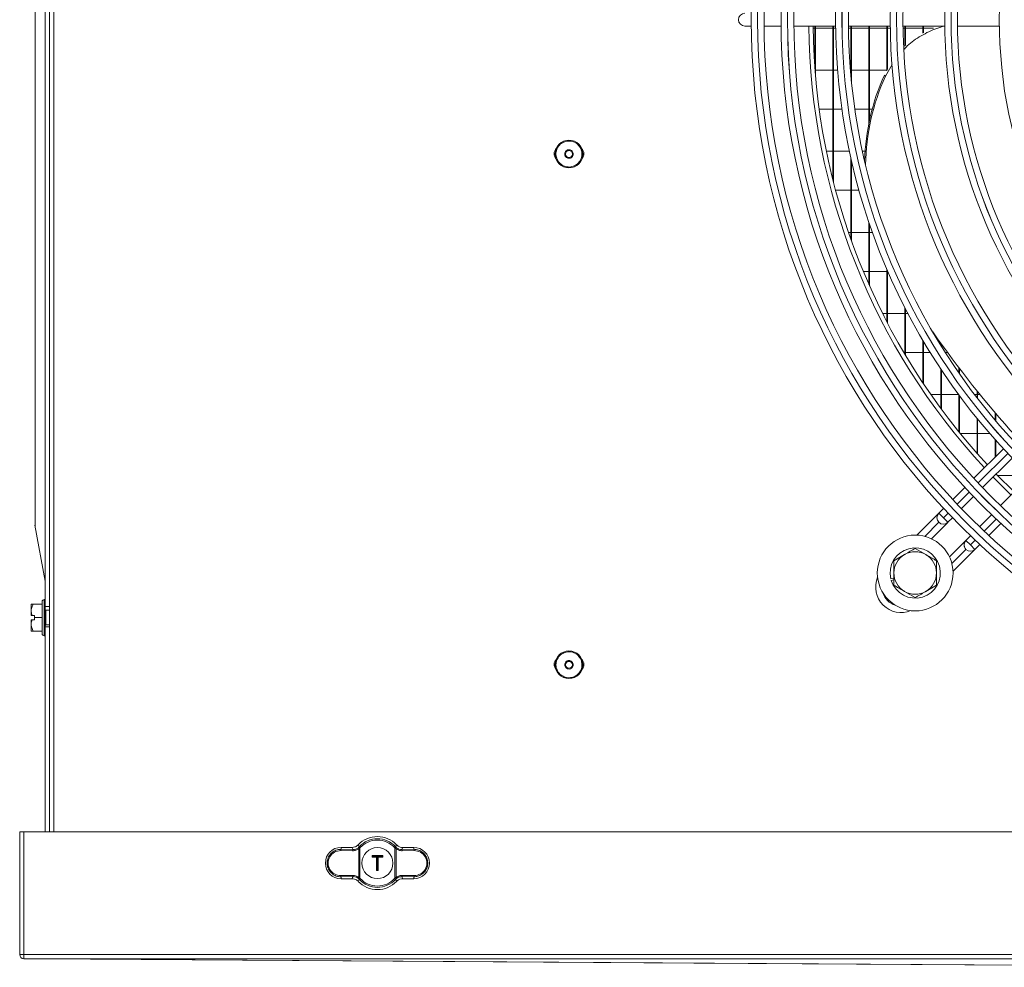
# Model space of a CAD drawing. Extents: x -6113 to -3415, y 15751 to 17846.
# Drawn here: x -5104 to -4872, y 16617 to 16840 of the extents above; entities that cross this region are included whole.
import ezdxf

# ---------------------------------------------------------------- set-up
doc = ezdxf.new("R2010")
doc.units = 0
doc.header["$MEASUREMENT"] = 0
doc.layers.get('0').update_dxf_attribs({"linetype": 'CONTINUOUS'})

msp = doc.modelspace()

# ---------------------------------------------------------------- linework, layer by layer
at = {"color": 7, "linetype": 'Continuous', "lineweight": 15}
for p, q in [((-5096.686868, 17020.276003), (-5096.686868, 16648.936003)), ((-5097.686868, 16917.116003), (-5097.686868, 16701.876003)), ((-4933.386868, 16838.286003), (-4931.880191, 16838.286003)), ((-4928.88007, 16838.286003), (-4924.879902, 16838.286003)), ((-4921.87977, 16838.286003), (-4912.069302, 16838.286003)), ((-4916.967468, 16828.428217), (-4916.967468, 16838.286003)), ((-4916.817468, 16826.555319), (-4916.817468, 16838.286003)), ((-4912.734168, 16802.217612), (-4912.734168, 16838.286003)), ((-4912.584168, 16801.626264), (-4912.584168, 16838.286003)), ((-4909.069146, 16838.286003), (-4899.258588, 16838.286003)), ((-4908.500868, 16826.843704), (-4908.500868, 16838.286003)), ((-4908.350868, 16825.259654), (-4908.350868, 16838.286003)), ((-4904.267568, 16815.411706), (-4904.267568, 16838.286003)), ((-4904.117568, 16816.131332), (-4904.117568, 16838.286003)), ((-4900.034268, 16827.787685), (-4900.034268, 16838.286003)), ((-4899.884268, 16828.048633), (-4899.884268, 16838.286003)), ((-4896.258402, 16838.286003), (-4886.447727, 16838.286003)), ((-4895.800968, 16833.564856), (-4895.800968, 16838.286003)), ((-4895.650968, 16833.731245), (-4895.650968, 16838.286003)), ((-4891.567668, 16836.602992), (-4891.567668, 16838.286003)), ((-4891.417668, 16836.674211), (-4891.417668, 16838.286003)), ((-4883.447498, 16838.286003), (-4873.636664, 16838.286003)), ((-4916.967468, 16837.793503), (-4917.373978, 16837.793503)), ((-4912.734168, 16837.793503), (-4916.817468, 16837.793503)), ((-4912.063517, 16837.793503), (-4912.584168, 16837.793503)), ((-4908.500868, 16837.793503), (-4909.063242, 16837.793503)), ((-4904.267568, 16837.793503), (-4908.350868, 16837.793503)), ((-4900.034268, 16837.793503), (-4904.117568, 16837.793503)), ((-4899.252259, 16837.793503), (-4899.884268, 16837.793503)), ((-4895.800968, 16837.793503), (-4896.251929, 16837.793503)), ((-4891.567668, 16837.793503), (-4895.650968, 16837.793503)), ((-4889.060255, 16837.793503), (-4891.417668, 16837.793503)), ((-4898.789346, 16829.267301), (-4900.390643, 16826.481602)), ((-4916.817468, 16827.908503), (-4912.734168, 16827.908503)), ((-4912.584168, 16827.908503), (-4911.601716, 16827.908503)), ((-4908.591899, 16827.908503), (-4908.500868, 16827.908503)), ((-4908.350868, 16827.908503), (-4904.267568, 16827.908503)), ((-4904.117568, 16827.908503), (-4900.034268, 16827.908503)), ((-4900.610831, 16826.784665), (-4900.390643, 16826.481602)), ((-4912.734168, 16818.743503), (-4915.942475, 16818.743503)), ((-4910.580378, 16818.743503), (-4912.584168, 16818.743503)), ((-4904.267568, 16818.743503), (-4907.549239, 16818.743503)), ((-4903.483709, 16818.743503), (-4904.117568, 16818.743503)), ((-4974.872233, 16809.006546), (-4974.61319, 16809.021615)), ((-4914.249354, 16808.858503), (-4912.734168, 16808.858503)), ((-4912.584168, 16808.858503), (-4908.824847, 16808.858503)), ((-4905.756338, 16808.858503), (-4905.154664, 16808.858503)), ((-4908.500868, 16788.230916), (-4908.500868, 16807.372378)), ((-4908.350868, 16787.810637), (-4908.350868, 16806.707992)), ((-4908.500868, 16799.693503), (-4912.076449, 16799.693503)), ((-4906.569645, 16799.693503), (-4908.350868, 16799.693503)), ((-4904.267568, 16777.587704), (-4904.267568, 16792.232407)), ((-4904.117568, 16777.249053), (-4904.117568, 16791.790314)), ((-4909.051721, 16789.808503), (-4908.500868, 16789.808503)), ((-4908.350868, 16789.808503), (-4904.267568, 16789.808503)), ((-4904.117568, 16789.808503), (-4903.426025, 16789.808503)), ((-4904.267568, 16780.643503), (-4905.577461, 16780.643503)), ((-4900.034268, 16780.643503), (-4904.117568, 16780.643503)), ((-4900.034268, 16768.768483), (-4900.034268, 16781.166858)), ((-4899.884268, 16768.480605), (-4899.884268, 16780.818419)), ((-4899.80857, 16780.643503), (-4899.884268, 16780.643503)), ((-4895.800968, 16761.157089), (-4895.800968, 16772.145614)), ((-4895.650968, 16760.90503), (-4895.650968, 16771.852771)), ((-4901.050241, 16770.758503), (-4900.034268, 16770.758503)), ((-4899.884268, 16770.758503), (-4895.800968, 16770.758503)), ((-4895.650968, 16770.758503), (-4895.083187, 16770.758503)), ((-4891.567668, 16754.429793), (-4891.567668, 16764.430853)), ((-4891.417668, 16754.204964), (-4891.417668, 16764.176279)), ((-4887.334368, 16763.218429), (-4887.334368, 16763.700692)), ((-4887.184368, 16762.97614), (-4887.184368, 16763.49249)), ((-4886.673527, 16762.786797), (-4886.453339, 16762.483734)), ((-4895.800968, 16761.593503), (-4896.059145, 16761.593503)), ((-4891.567668, 16761.593503), (-4895.650968, 16761.593503)), ((-4889.856821, 16761.593503), (-4891.417668, 16761.593503)), ((-4885.803547, 16761.593503), (-4886.315746, 16761.593503)), ((-4887.334368, 16748.39116), (-4887.334368, 16757.653589)), ((-4887.184368, 16748.188083), (-4887.184368, 16757.427669)), ((-4883.101068, 16756.755367), (-4883.101068, 16757.977003)), ((-4882.951068, 16756.539512), (-4882.951068, 16757.780205)), ((-4878.867768, 16750.961807), (-4878.867768, 16752.572718)), ((-4889.713247, 16751.708503), (-4887.334368, 16751.708503)), ((-4887.184368, 16751.708503), (-4883.18282, 16751.708503)), ((-4883.101068, 16742.912321), (-4883.101068, 16751.597418)), ((-4882.951068, 16742.727247), (-4882.951068, 16751.394158)), ((-4879.43828, 16751.708503), (-4878.867768, 16751.708503)), ((-4878.717768, 16750.767131), (-4878.717768, 16752.386726)), ((-4878.717768, 16751.708503), (-4878.168301, 16751.708503)), ((-4878.867768, 16737.902924), (-4878.867768, 16746.122361)), ((-4878.717768, 16737.733156), (-4878.717768, 16745.937723)), ((-4874.634468, 16745.713969), (-4874.634468, 16747.458811)), ((-4874.484468, 16745.536868), (-4874.484468, 16747.282587)), ((-4878.867768, 16742.543503), (-4882.801675, 16742.543503)), ((-4875.870699, 16742.543503), (-4878.717768, 16742.543503)), ((-4874.634468, 16737.023684), (-4874.634468, 16741.131618)), ((-4874.484468, 16737.173684), (-4874.484468, 16740.962729)), ((-4872.683581, 16738.974572), (-4879.625602, 16732.03255)), ((-4877.564536, 16729.850976), (-4870.626493, 16736.789018)), ((-4875.089209, 16732.326303), (-4870.846568, 16728.083662)), ((-4874.02004, 16732.658503), (-4870.401168, 16732.658503)), ((-4866.383853, 16732.546378), (-4873.321895, 16725.608335)), ((-4881.748416, 16729.909736), (-4884.57875, 16727.079402)), ((-4882.515133, 16724.900379), (-4879.686229, 16727.729282)), ((-4886.701441, 16724.956712), (-4887.837662, 16723.820491)), ((-4887.837721, 16723.82055), (-4892.981504, 16718.676767)), ((-4887.837662, 16723.820491), (-4886.776999, 16722.759829)), ((-4885.716341, 16721.69917), (-4886.776999, 16722.759829)), ((-4885.716341, 16721.69917), (-4884.636795, 16722.778716)), ((-4875.443589, 16723.486642), (-4878.272492, 16720.657738)), ((-5100.101789, 16720.985863), (-5097.686868, 16707.86129)), ((-4889.583322, 16717.832309), (-4885.727614, 16721.688016)), ((-4887.837719, 16721.699228), (-4887.837662, 16721.69917)), ((-4876.093469, 16718.594121), (-4873.263135, 16721.424455)), ((-4880.394155, 16718.536076), (-4881.473701, 16717.45653)), ((-4893.386868, 16715.559506), (-4890.886868, 16714.11613)), ((-4881.47376, 16717.456589), (-4885.340639, 16713.58971)), ((-4881.473701, 16717.45653), (-4880.413038, 16716.395868)), ((-4880.413038, 16716.395868), (-4879.35238, 16715.335209)), ((-4879.35238, 16715.335209), (-4878.216159, 16716.47143)), ((-4898.386868, 16712.672754), (-4895.886868, 16714.11613)), ((-4884.496115, 16710.191593), (-4879.363653, 16715.324055)), ((-4881.473758, 16715.335267), (-4881.473701, 16715.335209)), ((-4898.386868, 16708.596173), (-4899.119665, 16708.391357)), ((-4899.011992, 16708.006121), (-4898.386868, 16708.180842)), ((-4888.386868, 16706.899252), (-4890.886868, 16705.455876)), ((-4893.386868, 16704.0125), (-4895.886868, 16705.455876)), ((-5100.974175, 16702.446003), (-5100.986868, 16702.43331)), ((-5100.986868, 16699.796003), (-5100.986868, 16702.43331)), ((-5100.486868, 16702.446003), (-5098.436868, 16702.446003)), ((-5098.436868, 16695.546003), (-5098.436868, 16703.046003)), ((-5097.686868, 16703.546003), (-5097.936868, 16703.546003)), ((-5097.686868, 16699.296003), (-5097.686868, 16701.876003)), ((-5097.686868, 16701.876003), (-5096.686868, 16701.876003)), ((-5100.73842, 16699.796003), (-5100.986868, 16699.796003)), ((-5100.73842, 16699.796003), (-5100.186868, 16699.796003)), ((-5100.186868, 16699.296003), (-5100.186868, 16699.796003)), ((-5100.186868, 16699.296003), (-5098.436868, 16699.296003)), ((-5100.186868, 16698.796003), (-5100.186868, 16699.296003)), ((-5097.686868, 16697.116003), (-5097.686868, 16699.296003)), ((-5096.686868, 16701.021003), (-5097.586868, 16701.021003)), ((-5100.986868, 16698.796003), (-5100.986868, 16696.158696)), ((-5100.186868, 16698.796003), (-5100.73842, 16698.796003)), ((-5097.686868, 16697.116003), (-5096.686868, 16697.116003)), ((-5097.686868, 16697.116003), (-5097.686868, 16648.936003)), ((-5097.586868, 16697.571003), (-5096.686868, 16697.571003)), ((-5100.986868, 16696.158696), (-5100.974175, 16696.146003)), ((-5100.486868, 16696.146003), (-5098.436868, 16696.146003)), ((-5097.936868, 16695.046003), (-5097.686868, 16695.046003)), ((-5103.686868, 16620.146003), (-5103.686868, 16648.936003)), ((-5103.686868, 16648.936003), (-5102.686868, 16648.936003)), ((-5102.686868, 16620.146003), (-5102.686868, 16648.936003)), ((-5102.676868, 16648.936003), (-5102.676868, 16620.146003)), ((-4425.076868, 16648.936003), (-5102.676868, 16648.936003)), ((-5025.49272, 16644.522647), (-5028.30353, 16644.561583)), ((-5025.628869, 16645.310081), (-5028.226868, 16645.310081)), ((-5028.226868, 16645.310081), (-5028.226868, 16644.861172)), ((-5028.226868, 16644.861172), (-5025.416059, 16644.822236)), ((-5024.040547, 16638.259425), (-5024.040547, 16645.012581)), ((-5023.996508, 16645.383649), (-5023.92272, 16645.46129)), ((-5023.996508, 16645.383649), (-5023.785008, 16645.171494)), ((-5023.700142, 16645.260759), (-5023.785008, 16645.171494)), ((-5023.785008, 16645.171494), (-5023.785008, 16638.100512)), ((-5015.568728, 16645.171494), (-5015.653594, 16645.260759)), ((-5015.568728, 16645.171494), (-5015.357228, 16645.383649)), ((-5015.568728, 16638.100512), (-5015.568728, 16645.171494)), ((-5015.313189, 16645.012581), (-5015.568728, 16645.171494)), ((-5015.431016, 16645.46129), (-5015.357228, 16645.383649)), ((-5015.201625, 16645.245594), (-5015.357228, 16645.383649)), ((-5015.313189, 16645.012581), (-5015.313189, 16638.259425)), ((-5013.937677, 16644.822236), (-5011.126868, 16644.861172)), ((-5011.050206, 16644.561583), (-5013.861016, 16644.522647)), ((-5011.126868, 16645.310081), (-5013.724867, 16645.310081)), ((-5011.126868, 16645.310081), (-5011.126868, 16644.861172)), ((-5020.926868, 16642.986003), (-5020.926868, 16643.386003)), ((-5020.826868, 16643.286003), (-5020.926868, 16643.386003)), ((-5020.926868, 16643.386003), (-5018.426868, 16643.386003)), ((-5020.926868, 16642.986003), (-5020.826868, 16643.086003)), ((-5019.876868, 16642.986003), (-5020.926868, 16642.986003)), ((-5020.826868, 16643.286003), (-5020.826868, 16643.086003)), ((-5018.526868, 16643.286003), (-5020.826868, 16643.286003)), ((-5020.826868, 16643.086003), (-5019.776868, 16643.086003)), ((-5019.876868, 16642.986003), (-5019.776868, 16643.086003)), ((-5019.876868, 16639.886003), (-5019.876868, 16642.986003)), ((-5019.776868, 16643.086003), (-5019.776868, 16639.986003)), ((-5019.576868, 16643.086003), (-5018.526868, 16643.086003)), ((-5019.576868, 16639.986003), (-5019.576868, 16643.086003)), ((-5019.576868, 16643.086003), (-5019.476868, 16642.986003)), ((-5019.476868, 16642.986003), (-5019.476868, 16639.886003)), ((-5018.426868, 16642.986003), (-5019.476868, 16642.986003)), ((-5018.526868, 16643.286003), (-5018.426868, 16643.386003)), ((-5018.526868, 16643.086003), (-5018.526868, 16643.286003)), ((-5018.526868, 16643.086003), (-5018.426868, 16642.986003)), ((-5018.426868, 16643.386003), (-5018.426868, 16642.986003)), ((-5019.876868, 16639.886003), (-5019.776868, 16639.986003)), ((-5019.476868, 16639.886003), (-5019.876868, 16639.886003)), ((-5019.776868, 16639.986003), (-5019.576868, 16639.986003)), ((-5019.476868, 16639.886003), (-5019.576868, 16639.986003)), ((-5028.30353, 16638.710423), (-5025.49272, 16638.749359)), ((-5025.416059, 16638.44977), (-5028.226868, 16638.410834)), ((-5028.226868, 16637.961925), (-5028.226868, 16638.410834)), ((-5025.628869, 16637.961925), (-5028.226868, 16637.961925)), ((-5024.152112, 16638.026411), (-5023.996508, 16637.888356)), ((-5023.785008, 16638.100512), (-5024.040547, 16638.259425)), ((-5023.785008, 16638.100512), (-5023.996508, 16637.888356)), ((-5023.92272, 16637.810716), (-5023.996508, 16637.888356)), ((-5023.785008, 16638.100512), (-5023.700142, 16638.011247)), ((-5015.653594, 16638.011247), (-5015.568728, 16638.100512)), ((-5015.357228, 16637.888356), (-5015.568728, 16638.100512)), ((-5015.357228, 16637.888356), (-5015.431016, 16637.810716)), ((-5011.126868, 16638.410834), (-5013.937677, 16638.44977)), ((-5013.861016, 16638.749359), (-5011.050206, 16638.710423)), ((-5011.126868, 16637.961925), (-5013.724867, 16637.961925)), ((-5011.126868, 16637.961925), (-5011.126868, 16638.410834)), ((-5102.686868, 16620.146003), (-5103.686868, 16620.146003)), ((-5102.676868, 16619.136003), (-5102.676868, 16620.146003)), ((-4425.076868, 16620.146003), (-5102.676868, 16620.146003)), ((-5102.676868, 16619.136003), (-4425.076868, 16619.136003)), ((-5099.070147, 16619.136003), (-4794.89852, 16617.141435))]:
    msp.add_line(p, q, dxfattribs=at)
at = {"color": 8, "linetype": 'Continuous', "lineweight": 15}
for p, q in [((-5095.676868, 17020.276003), (-5095.676868, 16648.936003)), ((-4878.600092, 16730.936736), (-4871.660393, 16737.876435)), ((-4883.551751, 16725.985077), (-4880.722252, 16728.814576)), ((-4886.776999, 16722.759829), (-4885.673842, 16723.862986)), ((-4874.358291, 16722.450615), (-4877.18779, 16719.621116)), ((-4887.837719, 16721.699228), (-4891.139391, 16718.397556)), ((-4879.309881, 16717.499025), (-4880.413038, 16716.395868)), ((-4884.775362, 16712.033662), (-4881.473758, 16715.335267)), ((-5097.936868, 16703.546003), (-5097.936868, 16695.046003)), ((-5097.586868, 16701.021003), (-5097.586868, 16699.296003)), ((-5097.586868, 16699.296003), (-5097.586868, 16697.571003))]:
    msp.add_line(p, q, dxfattribs=at)
at = {"color": 7, "linetype": 'Continuous', "lineweight": 15, "flags": 128}
for points in [[(-4886.673527, 16762.786797), (-4887.758977, 16764.292506), (-4889.215148, 16766.35018)], [(-4874.484501, 16733.140253), (-4874.222193, 16732.867666), (-4870.251168, 16728.898576)], [(-5099.070122, 16619.136003), (-5063.197796, 16618.90255), (-4945.410432, 16618.136006), (-4792.540637, 16617.14115)]]:
    msp.add_lwpolyline(points, dxfattribs=at)
at = {"color": 7, "linetype": 'Continuous', "lineweight": 15}
for centre, radius in [((-4763.386868, 16839.786003), 168.5), ((-4763.386868, 16839.786003), 167.001), ((-4763.386868, 16839.786003), 166.999), ((-4763.386868, 16839.786003), 165.5), ((-4763.386868, 16839.786003), 161.5), ((-4763.386868, 16839.786003), 160.001), ((-4763.386868, 16839.786003), 159.999), ((-4763.386868, 16839.786003), 158.5), ((-4763.386868, 16839.786003), 148.69), ((-4763.386868, 16839.786003), 147.191), ((-4763.386868, 16839.786003), 147.189), ((-4763.386868, 16839.786003), 145.69), ((-4763.386868, 16839.786003), 135.88), ((-4763.386868, 16839.786003), 134.381), ((-4763.386868, 16839.786003), 134.379), ((-4763.386868, 16839.786003), 132.88), ((-4763.386868, 16839.786003), 123.07), ((-4763.386868, 16839.786003), 121.571), ((-4763.386868, 16839.786003), 121.569), ((-4763.386868, 16839.786003), 120.07), ((-4763.386868, 16839.786003), 110.26), ((-4974.696868, 16808.226003), 3.25), ((-4974.696868, 16808.226003), 0.8), ((-4893.386868, 16709.786003), 8.9), ((-4974.696868, 16688.226003), 3.25), ((-4974.696868, 16688.226003), 0.8), ((-5019.676868, 16641.636003), 3.65)]:
    msp.add_circle(centre, radius, dxfattribs=at)
for centre, radius, start, end in [((-4933.386868, 16839.786003), 1.5, 90, 270), ((-4763.386868, 16839.786003), 155, 180.55448394, 222.78154459), ((-4763.386868, 16839.786003), 154, 180.5580846, 222.76713176), ((-4852.800638, 16805.138053), 52.482286, 155.64081519, 178.33847529), ((-4852.622713, 16804.848597), 52.438173, 155.63531324, 178.98202745), ((-4976.436868, 16808.286003), 1.75, 135.19365185, 220.85648013), ((-4972.936868, 16808.286003), 1.75, 317.48733226, 46.41768584), ((-4683.965884, 16909.60073), 250.28895, 214.89328468, 222.07024892), ((-4886.777061, 16722.75989), 1.5, 135, 225.00010917), ((-4886.777001, 16722.759831), 1.5, 134.99999999, 314.99999999), ((-4893.386868, 16709.786003), 5.9, 197.55822984, 193.67302589), ((-4880.4131, 16716.395929), 1.5, 135, 225.00010917), ((-4880.41304, 16716.39587), 1.5, 134.99999999, 314.99999999), ((-4893.386868, 16709.786003), 5, 120, 180), ((-4893.386868, 16709.786003), 5, 60, 120), ((-4893.386868, 16709.786003), 5, 0, 60), ((-4896.676556, 16706.496434), 6, 157.72430779, 292.27362713), ((-4893.386868, 16709.786003), 5, 180, 240), ((-4893.386868, 16709.786003), 5, 300, 0), ((-4893.386868, 16709.786003), 5, 240, 300), ((-5097.936868, 16703.046003), 0.5, 90, 180), ((-5097.586868, 16701.121003), 0.1, 180, 270), ((-5097.586868, 16697.471003), 0.1, 90, 180), ((-5097.936868, 16695.546003), 0.5, 180, 270), ((-4976.436868, 16688.286003), 1.75, 135.19365183, 220.85648014), ((-4972.936868, 16688.286003), 1.75, 317.48733226, 46.41768584), ((-5019.676868, 16641.636003), 6.224078, 43.61676944, 136.38323056), ((-5019.676868, 16641.636003), 5.714899, 42.01716957, 137.98283043), ((-5019.676868, 16641.636003), 5.415311, 42.01716957, 137.98283043), ((-5028.226868, 16641.636003), 3.674078, 90, 270), ((-5027.914878, 16644.621734), 0.393279, 142.49543208, 188.79778555), ((-5025.104069, 16644.582798), 0.393279, 142.49543208, 188.79778555), ((-5023.768483, 16645.286057), 0.385757, 186.02097298, 225.14833312), ((-5015.585253, 16645.286057), 0.385757, 314.85166687, 353.97902702), ((-5014.249667, 16644.582798), 0.393279, 351.20221445, 37.50456792), ((-5011.126868, 16641.636003), 3.674078, 270, 90), ((-5011.438858, 16644.621734), 0.393279, 351.20221445, 37.50456792), ((-5027.914878, 16638.650272), 0.393279, 171.20221445, 217.50456792), ((-5025.104069, 16638.689208), 0.393279, 171.20221445, 217.50456792), ((-5019.676868, 16641.636003), 6.224078, 223.61676944, 316.38323056), ((-5023.768483, 16637.985948), 0.385757, 134.85166689, 173.97902702), ((-5019.676868, 16641.636003), 5.714899, 222.01716957, 317.98283043), ((-5019.676868, 16641.636003), 5.415311, 222.01716957, 317.98283043), ((-5015.585253, 16637.985948), 0.385757, 6.02097298, 45.14833312), ((-5014.249667, 16638.689208), 0.393279, 322.49543208, 8.79778555), ((-5011.438858, 16638.650272), 0.393279, 322.49543208, 8.79778555), ((-5102.676868, 16620.146003), 1.01, 180, 270), ((-5102.676868, 16620.146003), 0.01, 180, 270)]:
    msp.add_arc(centre, radius, start, end, dxfattribs=at)
at = {"color": 8, "linetype": 'Continuous', "lineweight": 15}
msp.add_arc((-4896.676554, 16706.496432), 4.5, 198.02955577, 251.96844959, dxfattribs=at)
at = {"color": 7, "linetype": 'Continuous', "lineweight": 15}
for centre, start_param, end_param in [((-5028.344063, 16641.636003), 1.5569437584, 4.7262415487), ((-5011.009673, 16641.636003), 4.698536412, 7.8678342023)]:
    msp.add_ellipse(centre, major_axis=(2.926141, 0), ratio=0.9999040547, start_param=start_param, end_param=end_param, dxfattribs=at)
for points, knots in [([(-5100.086868, 16720.904769), (-5100.086868, 16720.893671), (-5100.086868, 16720.877161), (-5100.086868, 16720.939516), (-5100.086868, 16720.872837), (-5100.086868, 16721.045098), (-5100.086868, 16721.807047), (-5100.086868, 16723.192747), (-5100.086868, 16725.143155), (-5100.086868, 16727.646983), (-5100.086868, 16730.202055), (-5100.086868, 16733.588777), (-5100.086868, 16736.970162), (-5100.086868, 16743.339147), (-5100.086868, 16755.687807), (-5100.086868, 16784.240198), (-5100.086868, 16817.868124), (-5100.086868, 16852.733542), (-5100.086868, 16875.014833), (-5100.086868, 16892.839861), (-5100.086868, 16905.064832), (-5100.086868, 16912.833546), (-5100.086868, 16916.146003)], [0, 0, 0, 0, 0.05846730338, 0.08698548395, 0.09485758834, 0.10278164685, 0.1130277017, 0.12183786096, 0.13340553572, 0.14497409557, 0.15649223163, 0.16803184394, 0.19111106854, 0.20248857702, 0.25471123269, 0.35915654402, 0.59105593776, 0.71234445261, 0.83363296746, 0.89427722489, 0.95492148231, 1, 1, 1, 1]), ([(-4886.486738, 16838.286003), (-4887.094245, 16838.120044), (-4889.007019, 16837.597512), (-4891.998439, 16836.064723), (-4894.606421, 16834.397355), (-4895.703228, 16833.134747), (-4895.912782, 16832.893516)], [0, 0, 0, 0, 0.172734585, 0.5438659353, 0.9128522192, 1, 1, 1, 1]), ([(-4895.886868, 16714.11613), (-4895.827603, 16714.150346), (-4894.983382, 16714.637758), (-4894.156087, 16715.115397), (-4893.386868, 16715.559506)], [0, 0, 0, 0, 0.0702005767, 1, 1, 1, 1]), ([(-4890.886868, 16714.11613), (-4890.827603, 16714.081913), (-4889.983382, 16713.594502), (-4889.156087, 16713.116863), (-4888.386868, 16712.672754)], [0, 0, 0, 0, 0.0702005767, 1, 1, 1, 1]), ([(-4898.386868, 16709.786003), (-4898.386868, 16710.024726), (-4898.386868, 16711.001633), (-4898.386868, 16711.953495), (-4898.386868, 16712.672754)], [0, 0, 0, 0, 0.2443658278, 1, 1, 1, 1]), ([(-4888.386868, 16712.672754), (-4888.386868, 16711.953495), (-4888.386868, 16711.001633), (-4888.386868, 16710.024726), (-4888.386868, 16709.786003)], [0, 0, 0, 0, 0.75563417218, 1, 1, 1, 1]), ([(-4898.386868, 16706.899252), (-4898.386868, 16707.112608), (-4898.386868, 16708.052908), (-4898.386868, 16709.030347), (-4898.386868, 16709.786003)], [0, 0, 0, 0, 0.2269026028, 1, 1, 1, 1]), ([(-4888.386868, 16709.786003), (-4888.386868, 16709.030347), (-4888.386868, 16708.052908), (-4888.386868, 16707.112608), (-4888.386868, 16706.899252)], [0, 0, 0, 0, 0.7730973972, 1, 1, 1, 1]), ([(-4895.886868, 16705.455876), (-4895.946133, 16705.490092), (-4896.790354, 16705.977504), (-4897.617649, 16706.455143), (-4898.386868, 16706.899252)], [0, 0, 0, 0, 0.0702005767, 1, 1, 1, 1]), ([(-4890.886868, 16705.455876), (-4890.946133, 16705.421659), (-4891.790354, 16704.934248), (-4892.617649, 16704.456609), (-4893.386868, 16704.0125)], [0, 0, 0, 0, 0.0702005767, 1, 1, 1, 1]), ([(-5100.73842, 16699.796003), (-5100.836735, 16700.085652), (-5101.046892, 16700.7048), (-5100.907236, 16701.639941), (-5100.615978, 16702.198434), (-5100.486868, 16702.446003)], [0, 0, 0, 0, 0.3285829367, 0.70237373, 1, 1, 1, 1]), ([(-5100.486868, 16702.446003), (-5100.587581, 16702.446003), (-5100.87007, 16702.446003), (-5100.933047, 16702.446003), (-5100.973571, 16702.446003)], [0, 0, 0, 0, 0.3565182214, 1, 1, 1, 1]), ([(-5100.486868, 16696.146003), (-5100.702863, 16696.596882), (-5101.072444, 16697.368366), (-5100.933681, 16698.304167), (-5100.772135, 16698.711079), (-5100.73842, 16698.796003)], [0, 0, 0, 0, 0.5267026131, 0.9012213182, 1, 1, 1, 1]), ([(-5100.986868, 16698.796003), (-5100.945475, 16698.796003), (-5100.862688, 16698.796003), (-5100.779844, 16698.796003), (-5100.73842, 16698.796003)], [0, 0, 0, 0, 0.4999886538, 1, 1, 1, 1]), ([(-5100.963321, 16696.146003), (-5100.92424, 16696.146003), (-5100.862409, 16696.146003), (-5100.587879, 16696.146003), (-5100.486868, 16696.146003)], [0, 0, 0, 0, 0.6320596189, 1, 1, 1, 1]), ([(-5028.226868, 16638.410834), (-5028.422365, 16638.419057), (-5028.9876, 16638.442833), (-5029.887472, 16638.774687), (-5030.76101, 16639.48852), (-5031.335409, 16640.452701), (-5031.551668, 16641.532873), (-5031.405023, 16642.606036), (-5030.923567, 16643.568049), (-5030.155598, 16644.320418), (-5029.215896, 16644.788846), (-5028.542587, 16644.838084), (-5028.226868, 16644.861172)], [0, 0, 0, 0, 0.05839377956, 0.16883266763, 0.27887187662, 0.3863484063, 0.49085543765, 0.59335920236, 0.69563033368, 0.79945284306, 0.90596234549, 1, 1, 1, 1]), ([(-5025.628869, 16645.310081), (-5025.404692, 16645.332345), (-5024.956336, 16645.376873), (-5024.472893, 16645.650171), (-5024.247456, 16645.867381), (-5024.182914, 16645.929568)], [0, 0, 0, 0, 0.4164646148, 0.8329340586, 1, 1, 1, 1]), ([(-5025.416059, 16644.822236), (-5025.44916, 16644.897066), (-5025.521091, 16645.059679), (-5025.591085, 16645.222295), (-5025.628869, 16645.310081)], [0, 0, 0, 0, 0.4601683537, 1, 1, 1, 1]), ([(-5024.040547, 16645.012581), (-5024.256931, 16644.87108), (-5024.700471, 16644.581035), (-5025.224396, 16644.542422), (-5025.49272, 16644.522647)], [0, 0, 0, 0, 0.4878570802, 1, 1, 1, 1]), ([(-5025.416059, 16644.822236), (-5025.182675, 16644.838781), (-5024.727747, 16644.871033), (-5024.340631, 16645.122926), (-5024.152112, 16645.245594)], [0, 0, 0, 0, 0.5130141916, 1, 1, 1, 1]), ([(-5024.182914, 16645.929568), (-5024.13877, 16645.848499), (-5024.053421, 16645.69176), (-5023.965275, 16645.536329), (-5023.92272, 16645.46129)], [0, 0, 0, 0, 0.5172152868, 1, 1, 1, 1]), ([(-5023.996508, 16645.383649), (-5024.011085, 16645.369358), (-5024.061043, 16645.320376), (-5024.114355, 16645.276599), (-5024.152112, 16645.245594)], [0, 0, 0, 0, 0.2917730057, 1, 1, 1, 1]), ([(-5023.785008, 16645.171494), (-5023.809027, 16645.155021), (-5023.892478, 16645.097788), (-5023.978958, 16645.048023), (-5024.040547, 16645.012581)], [0, 0, 0, 0, 0.2878206017, 1, 1, 1, 1]), ([(-5015.431016, 16645.46129), (-5015.388461, 16645.536329), (-5015.300315, 16645.69176), (-5015.214966, 16645.848499), (-5015.170823, 16645.929568)], [0, 0, 0, 0, 0.4827847132, 1, 1, 1, 1]), ([(-5013.861016, 16644.522647), (-5014.12934, 16644.542422), (-5014.653265, 16644.581035), (-5015.096805, 16644.87108), (-5015.313189, 16645.012581)], [0, 0, 0, 0, 0.51214291978, 1, 1, 1, 1]), ([(-5015.201625, 16645.245594), (-5015.013105, 16645.122926), (-5014.625989, 16644.871033), (-5014.171062, 16644.838781), (-5013.937677, 16644.822236)], [0, 0, 0, 0, 0.4869858084, 1, 1, 1, 1]), ([(-5015.170823, 16645.929568), (-5015.00006, 16645.782629), (-5014.658532, 16645.488749), (-5014.127178, 16645.32728), (-5013.814412, 16645.313909), (-5013.724867, 16645.310081)], [0, 0, 0, 0, 0.4164646114, 0.8329340518, 1, 1, 1, 1]), ([(-5013.724867, 16645.310081), (-5013.762651, 16645.222295), (-5013.832645, 16645.059679), (-5013.904577, 16644.897066), (-5013.937677, 16644.822236)], [0, 0, 0, 0, 0.5398316463, 1, 1, 1, 1]), ([(-5011.126868, 16644.861172), (-5010.931371, 16644.852948), (-5010.366136, 16644.829172), (-5009.466264, 16644.497318), (-5008.592726, 16643.783485), (-5008.018328, 16642.819305), (-5007.802068, 16641.739132), (-5007.948713, 16640.66597), (-5008.430169, 16639.703956), (-5009.198139, 16638.951588), (-5010.13784, 16638.483159), (-5010.81115, 16638.433922), (-5011.126868, 16638.410834)], [0, 0, 0, 0, 0.0583937796, 0.1688326676, 0.2788718766, 0.3863484063, 0.4908554376, 0.5933592024, 0.6956303337, 0.7994528431, 0.9059623455, 1, 1, 1, 1]), ([(-5025.628869, 16637.961925), (-5025.591085, 16638.04971), (-5025.521091, 16638.212326), (-5025.44916, 16638.37494), (-5025.416059, 16638.44977)], [0, 0, 0, 0, 0.5398316463, 1, 1, 1, 1]), ([(-5024.182914, 16637.342438), (-5024.353676, 16637.489377), (-5024.695204, 16637.783257), (-5025.226558, 16637.944726), (-5025.539324, 16637.958097), (-5025.628869, 16637.961925)], [0, 0, 0, 0, 0.4164646114, 0.8329340518, 1, 1, 1, 1]), ([(-5025.49272, 16638.749359), (-5025.181179, 16638.72184), (-5024.656272, 16638.675475), (-5024.218495, 16638.379666), (-5024.040547, 16638.259425)], [0, 0, 0, 0, 0.5935181653, 1, 1, 1, 1]), ([(-5024.152112, 16638.026411), (-5024.306783, 16638.128347), (-5024.658619, 16638.360224), (-5025.114232, 16638.449376), (-5025.380874, 16638.449724), (-5025.416059, 16638.44977)], [0, 0, 0, 0, 0.4051032891, 0.9215004724, 1, 1, 1, 1]), ([(-5023.92272, 16637.810716), (-5023.965275, 16637.735677), (-5024.053421, 16637.580246), (-5024.13877, 16637.423506), (-5024.182914, 16637.342438)], [0, 0, 0, 0, 0.48278471318, 1, 1, 1, 1]), ([(-5015.313189, 16638.259425), (-5015.374778, 16638.223983), (-5015.461258, 16638.174218), (-5015.544709, 16638.116985), (-5015.568728, 16638.100512)], [0, 0, 0, 0, 0.7121793983, 1, 1, 1, 1]), ([(-5015.170823, 16637.342438), (-5015.214966, 16637.423506), (-5015.300315, 16637.580246), (-5015.388461, 16637.735677), (-5015.431016, 16637.810716)], [0, 0, 0, 0, 0.5172152868, 1, 1, 1, 1]), ([(-5015.357228, 16637.888356), (-5015.342651, 16637.902648), (-5015.292693, 16637.95163), (-5015.239381, 16637.995407), (-5015.201625, 16638.026411)], [0, 0, 0, 0, 0.2917730057, 1, 1, 1, 1]), ([(-5015.313189, 16638.259425), (-5015.135241, 16638.379666), (-5014.697464, 16638.675475), (-5014.172558, 16638.72184), (-5013.861016, 16638.749359)], [0, 0, 0, 0, 0.4064818347, 1, 1, 1, 1]), ([(-5013.937677, 16638.44977), (-5014.208614, 16638.426623), (-5014.664437, 16638.387682), (-5015.046611, 16638.130662), (-5015.201625, 16638.026411)], [0, 0, 0, 0, 0.5943889002, 1, 1, 1, 1]), ([(-5013.724867, 16637.961925), (-5013.949044, 16637.939661), (-5014.3974, 16637.895133), (-5014.880844, 16637.621835), (-5015.10628, 16637.404625), (-5015.170823, 16637.342438)], [0, 0, 0, 0, 0.4164646148, 0.8329340586, 1, 1, 1, 1]), ([(-5013.937677, 16638.44977), (-5013.904577, 16638.37494), (-5013.832645, 16638.212326), (-5013.762651, 16638.04971), (-5013.724867, 16637.961925)], [0, 0, 0, 0, 0.4601683537, 1, 1, 1, 1])]:
    msp.add_open_spline(points, degree=3, knots=knots, dxfattribs=at)
for points in [[(-4976.026257, 16805.480967), (-4975.647, 16805.348233), (-4974.888484, 16805.082767), (-4973.667309, 16805.275074), (-4972.617406, 16805.886629), (-4971.880189, 16806.862373), (-4971.572829, 16808.043562), (-4971.740796, 16809.253103), (-4972.358873, 16810.306123), (-4973.332868, 16811.042507), (-4974.514529, 16811.350082), (-4975.723929, 16811.182089), (-4976.777044, 16810.563903), (-4977.51319, 16809.59037), (-4977.821621, 16808.40697), (-4977.650443, 16807.20406), (-4977.04414, 16806.126726), (-4976.365552, 16805.69622), (-4976.026257, 16805.480967)], [(-4975.132733, 16807.325991), (-4975.243977, 16807.396567), (-4975.466464, 16807.537718), (-4975.665257, 16807.890931), (-4975.721362, 16808.285369), (-4975.620311, 16808.673216), (-4975.378675, 16808.992978), (-4975.034424, 16809.193529), (-4974.634044, 16809.25657), (-4974.38535, 16809.169533), (-4974.261003, 16809.126015)], [(-4974.261003, 16809.126015), (-4974.149759, 16809.055439), (-4973.927272, 16808.914288), (-4973.728479, 16808.561075), (-4973.672375, 16808.166637), (-4973.773425, 16807.77879), (-4974.015062, 16807.459028), (-4974.359312, 16807.258477), (-4974.759692, 16807.195436), (-4975.008386, 16807.282473), (-4975.132733, 16807.325991)], [(-4976.825994, 16686.042125), (-4976.508161, 16685.796286), (-4975.872495, 16685.304608), (-4974.653165, 16685.100933), (-4973.46376, 16685.349151), (-4972.455849, 16686.04174), (-4971.790784, 16687.065149), (-4971.567696, 16688.265748), (-4971.821116, 16689.460171), (-4972.512309, 16690.466739), (-4973.536099, 16691.132158), (-4974.736571, 16691.355176), (-4975.931119, 16691.101682), (-4976.937316, 16690.410852), (-4977.604095, 16689.385684), (-4977.82204, 16688.190361), (-4977.587478, 16686.976594), (-4977.079822, 16686.353615), (-4976.825994, 16686.042125)], [(-4975.394942, 16687.509977), (-4975.478164, 16687.612106), (-4975.644607, 16687.816362), (-4975.721521, 16688.21431), (-4975.650032, 16688.606252), (-4975.431535, 16688.942251), (-4975.101191, 16689.169207), (-4974.71119, 16689.250623), (-4974.311418, 16689.183836), (-4974.103002, 16689.022631), (-4973.998794, 16688.942028)], [(-4973.998794, 16688.942028), (-4973.915572, 16688.8399), (-4973.749129, 16688.635643), (-4973.672215, 16688.237695), (-4973.743704, 16687.845754), (-4973.962201, 16687.509755), (-4974.292545, 16687.282799), (-4974.682546, 16687.201383), (-4975.082318, 16687.26817), (-4975.290734, 16687.429375), (-4975.394942, 16687.509977)], [(-5023.92272, 16645.46129), (-5023.91812, 16645.457146), (-5023.908921, 16645.448858), (-5023.856908, 16645.401996), (-5023.784837, 16645.337065), (-5023.728374, 16645.286194), (-5023.700142, 16645.260759)], [(-5015.431016, 16645.46129), (-5015.435616, 16645.457146), (-5015.444815, 16645.448858), (-5015.496829, 16645.401996), (-5015.568899, 16645.337065), (-5015.625362, 16645.286194), (-5015.653594, 16645.260759)], [(-5023.700142, 16638.011247), (-5023.728374, 16637.985812), (-5023.784837, 16637.934941), (-5023.856908, 16637.87001), (-5023.908921, 16637.823148), (-5023.91812, 16637.81486), (-5023.92272, 16637.810716)], [(-5015.653594, 16638.011247), (-5015.625362, 16637.985812), (-5015.568899, 16637.934941), (-5015.496829, 16637.87001), (-5015.444815, 16637.823148), (-5015.435616, 16637.81486), (-5015.431016, 16637.810716)]]:
    msp.add_open_spline(points, degree=3, dxfattribs=at)

doc.saveas('drawing.dxf')
